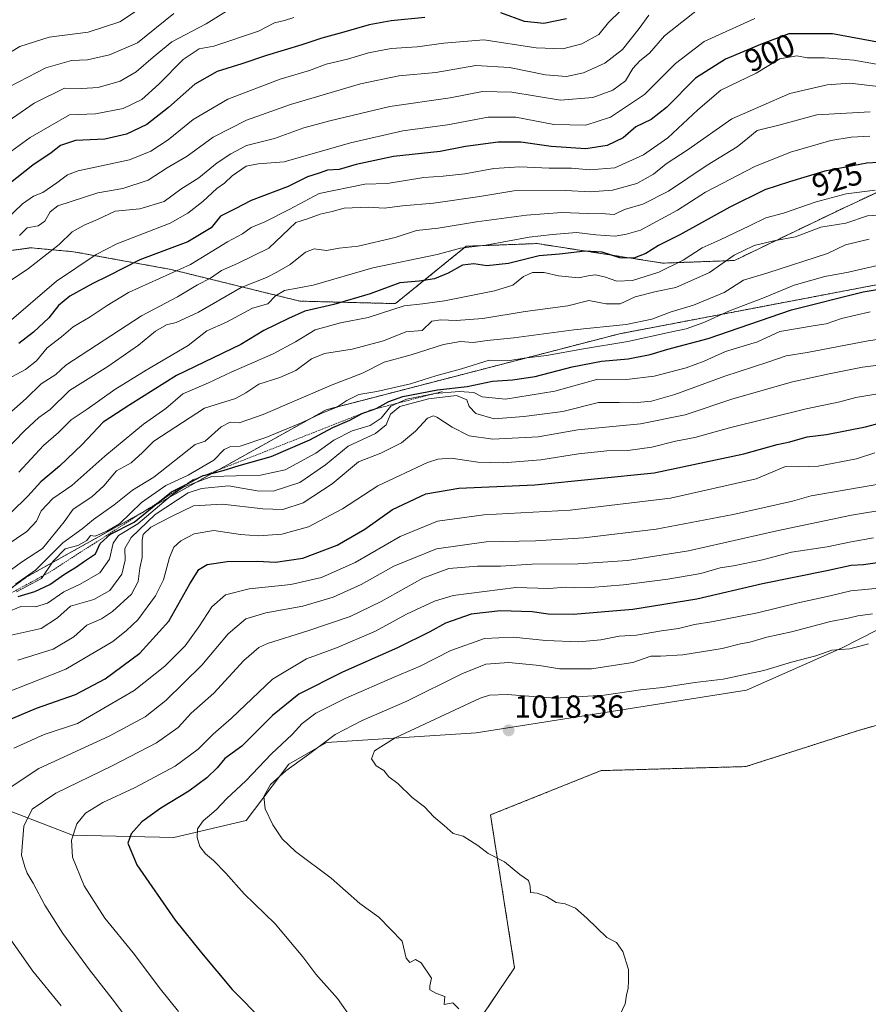
# Model space of a CAD drawing. Units: metres. Extents: x 634557 to 638010, y 4738999 to 4741380.
# Drawn here: x 637488 to 637754, y 4740339 to 4740648 of the extents above; entities that cross this region are included whole.
import ezdxf
from ezdxf.enums import TextEntityAlignment as Align

# ---------------------------------------------------------------- set-up
doc = ezdxf.new("R2010")
doc.units = ezdxf.units.M
doc.header["$MEASUREMENT"] = 0
doc.linetypes.add('TRAZOS', pattern=[0.75, 0.5, -0.25])
for name, color, linetype, lineweight in [('Arbolado forestal', 92, 'TRAZOS', 0), ('Arbolado forestal CxS', 92, 'Continuous', 0), ('Carátula', 7, 'Continuous', 5), ('Curva de nivel maestra', 36, 'Continuous', 30), ('Curva de nivel normal', 36, 'Continuous', 0), ('Escarpado lineal', 39, 'TRAZOS', 0), ('Matorral', 135, 'Continuous', 0), ('Matorral CxS', 135, 'Continuous', 0), ('Pastizal CxS', 92, 'Continuous', 0), ('Punto de cota en terreno', 7, 'Continuous', 0), ('Rótulo de curva de nivel directora', 19, 'Continuous', 0), ('Rótulo de punto de cota en terreno', 19, 'Continuous', 0)]:
    doc.layers.add(name, color=color, linetype=linetype, lineweight=lineweight)
doc.styles.add('Arial', font='txt', dxfattribs={"height": 0.2})

# ---------------------------------------------------------------- blocks, each defined once
blk = doc.blocks.new('*U154')
at = {"layer": 'Arbolado forestal CxS', "color": 92, "linetype": 'Continuous', "lineweight": 0}
for points in [[(637974.43, 4740861.7, 908.8), (637977.16, 4740725.36, 982.99), (637968.71, 4740722.03, 976.13), (637955.92, 4740705.27, 980.59), (637939.78, 4740677.98, 967.71), (637937.37, 4740661.49, 982.15), (637926.57, 4740656.08, 974.75), (637903.48, 4740646.92, 965.77), (637895.17, 4740636.44, 968.22), (637857.94, 4740605.67, 952.33), (637784.27, 4740569.87, 948.39), (637676.36, 4740549.31, 942.04), (637584.45, 4740525.53, 944.24), (637490.43, 4740473.09, 939.21), (637424.85, 4740424.89, 949.88), (637383.59, 4740374.09, 932.45), (637374.18, 4740350.57, 931.62), (637384.53, 4740304.45, 955.57), (637387.35, 4740263.04, 979.27), (637368.53, 4740242.34, 983.6), (637308.85, 4740228.68, 973.02), (637241.55, 4740226.79, 955.27)], [(637481.01, 4740664.87, 839.92), (637484.25, 4740620.54, 862.74), (637462.59, 4740623.25, 854.19), (637440.78, 4740611.64, 849.65), (637435.59, 4740597.46, 855.28), (637440.72, 4740579.23, 866.27), (637446.15, 4740569.91, 873.17), (637491.81, 4740576.25, 887.29), (637505.23, 4740575, 892.78), (637535.78, 4740569.45, 903.91), (637576.19, 4740559.53, 922.47), (637606.09, 4740558.75, 929.02), (637628.3, 4740576.73, 919.85), (637650.52, 4740577.56, 921.67), (637689.96, 4740571.44, 928.53), (637712.36, 4740572.26, 935.77), (637746.71, 4740588.79, 932.23), (637851.05, 4740637.17, 933.81)]]:
    blk.add_polyline3d(points, dxfattribs=at)
blk = doc.blocks.new('*U167')
at = {"layer": 'Curva de nivel normal', "color": 36, "linetype": 'Continuous', "lineweight": 0}
blk.add_polyline3d([(637784.45, 4740498.34, 990), (637749.04, 4740492.5, 990), (637725.62, 4740487.64, 990), (637697.97, 4740481.35, 990), (637678.86, 4740478.32, 990), (637663.39, 4740477.22, 990), (637648.95, 4740477.16, 990), (637639.03, 4740476.54, 990), (637631.79, 4740476.57, 990), (637622.89, 4740475.8, 990), (637614.7, 4740472.81, 990), (637601.64, 4740465.48, 990), (637591.88, 4740460.79, 990), (637578.62, 4740456.26, 990), (637566, 4740452.36, 990), (637563.28, 4740451.02, 990), (637558.62, 4740446.94, 990), (637549.19, 4740436.8, 990), (637542.07, 4740430.53, 990), (637537.99, 4740426.02, 990), (637531.22, 4740421.25, 990), (637517.37, 4740413.99, 990), (637499.64, 4740405.43, 990), (637492.3, 4740400.43, 990), (637489.7, 4740395.08, 990), (637488.9, 4740386.05, 990), (637489.92, 4740382.4, 990), (637490.7, 4740380.34, 990), (637492.62, 4740377.28, 990), (637496.25, 4740370.4, 990), (637501.85, 4740361.5, 990), (637510.23, 4740350.06, 990), (637517.37, 4740340.98, 990), (637533.88, 4740319.24, 990)], dxfattribs=at)
blk = doc.blocks.new('*U172')
at = {"layer": 'Curva de nivel normal', "color": 36, "linetype": 'Continuous', "lineweight": 0}
for points in [[(637776.42, 4740505.41, 985), (637736.44, 4740498.6, 985), (637730.59, 4740496.92, 985), (637711.94, 4740492.67, 985), (637687.88, 4740488.15, 985), (637665.17, 4740485.38, 985), (637649.97, 4740484.44, 985), (637634.53, 4740484.13, 985), (637618.94, 4740481.98, 985), (637605.61, 4740476.48, 985), (637595.41, 4740470.8, 985), (637586.57, 4740466.83, 985), (637577.12, 4740464.05, 985), (637565.49, 4740461.93, 985), (637559.2, 4740459.99, 985), (637553.74, 4740455.36, 985), (637545.47, 4740445.51, 985), (637534.19, 4740434.44, 985), (637527.69, 4740429.36, 985), (637516.36, 4740423.32, 985), (637494.38, 4740413.13, 985), (637481.87, 4740404.94, 985)], [(637478.34, 4740369.64, 985), (637492.51, 4740349.73, 985), (637501.33, 4740338.81, 985)]]:
    blk.add_polyline3d(points, dxfattribs=at)
blk = doc.blocks.new('*U176')
at = {"layer": 'Curva de nivel normal', "color": 36, "linetype": 'Continuous', "lineweight": 0}
blk.add_polyline3d([(637759.8, 4740530.97, 970), (637750.36, 4740529.36, 970), (637745.44, 4740528, 970), (637734.81, 4740525.78, 970), (637710.83, 4740519.81, 970), (637699.97, 4740516.78, 970), (637693.84, 4740515.71, 970), (637686.47, 4740513.79, 970), (637678.92, 4740512.76, 970), (637672.36, 4740512.61, 970), (637663.48, 4740511.71, 970), (637651.65, 4740509.88, 970), (637639.93, 4740508.9, 970), (637631.91, 4740509.15, 970), (637623.6, 4740510.37, 970), (637619.37, 4740510.08, 970), (637616.16, 4740508.96, 970), (637600.55, 4740501.67, 970), (637589.57, 4740494.51, 970), (637578.89, 4740488.83, 970), (637570.47, 4740486.54, 970), (637563.2, 4740486, 970), (637557.52, 4740486.48, 970), (637549.22, 4740487.74, 970), (637543.07, 4740486.64, 970), (637538.91, 4740484.5, 970), (637536.69, 4740482.5, 970), (637535.31, 4740479.23, 970), (637533.38, 4740472.22, 970), (637530.94, 4740467.21, 970), (637525.35, 4740459.76, 970), (637521.84, 4740456.43, 970), (637517.59, 4740452.98, 970), (637502.81, 4740444.29, 970), (637483.53, 4740436.64, 970)], dxfattribs=at)
blk = doc.blocks.new('*U178')
at = {"layer": 'Curva de nivel normal', "color": 36, "linetype": 'Continuous', "lineweight": 0}
blk.add_polyline3d([(637755.99, 4740485.4, 995), (637748.9, 4740484.17, 995), (637741.43, 4740482.63, 995), (637730.23, 4740480.91, 995), (637721.15, 4740478.52, 995), (637712.08, 4740476.66, 995), (637707.86, 4740476, 995), (637701.86, 4740474.26, 995), (637691.54, 4740472.5, 995), (637677.56, 4740470.72, 995), (637667.4, 4740469.9, 995), (637662.29, 4740469.76, 995), (637659.57, 4740469.93, 995), (637654.16, 4740469.55, 995), (637643.86, 4740469.83, 995), (637624.2, 4740467.31, 995), (637618.4, 4740465.54, 995), (637609.62, 4740461.48, 995), (637599.88, 4740456.2, 995), (637587.62, 4740450.96, 995), (637578.2, 4740447.46, 995), (637567.56, 4740441.11, 995), (637554.78, 4740428.88, 995), (637549, 4740423.89, 995), (637544.33, 4740419.26, 995), (637537.11, 4740413.89, 995), (637524.34, 4740407.1, 995), (637514.42, 4740402.54, 995), (637508.99, 4740399.2, 995), (637506.26, 4740395.87, 995), (637504.59, 4740390.76, 995), (637504.96, 4740385.43, 995), (637508.53, 4740376.43, 995), (637515, 4740366.34, 995), (637523.9, 4740355.47, 995), (637532.46, 4740344.03, 995), (637538.11, 4740337.01, 995)], dxfattribs=at)
blk = doc.blocks.new('*U190')
at = {"layer": 'Curva de nivel normal', "color": 36, "linetype": 'Continuous', "lineweight": 0}
blk.add_polyline3d([(637555.34, 4740651.67, 865), (637546.77, 4740646.43, 865), (637536, 4740640.75, 865), (637530.19, 4740635.95, 865), (637524.85, 4740631.34, 865), (637519.8, 4740628.45, 865), (637512.91, 4740626.49, 865), (637507.82, 4740626.14, 865), (637502.44, 4740626.27, 865), (637492.85, 4740621.5, 865), (637472.45, 4740607.44, 865)], dxfattribs=at)
blk = doc.blocks.new('*U199')
at = {"layer": 'Curva de nivel normal', "color": 36, "linetype": 'Continuous', "lineweight": 0}
blk.add_polyline3d([(637536.69, 4740649.59, 860), (637525.29, 4740640.44, 860), (637516.55, 4740636.72, 860), (637509.62, 4740635.12, 860), (637504.61, 4740634.86, 860), (637496.6, 4740632.57, 860), (637485.27, 4740626.79, 860)], dxfattribs=at)
blk = doc.blocks.new('*U206')
at = {"layer": 'Curva de nivel normal', "color": 36, "linetype": 'Continuous', "lineweight": 0}
blk.add_polyline3d([(637526.24, 4740651.26, 855), (637519.7, 4740646.99, 855), (637509.87, 4740643.8, 855), (637497.6, 4740642.19, 855), (637488.44, 4740639.23, 855), (637480.62, 4740634.63, 855)], dxfattribs=at)
blk = doc.blocks.new('*U210')
at = {"layer": 'Curva de nivel normal', "color": 36, "linetype": 'Continuous', "lineweight": 0}
blk.add_polyline3d([(637486.49, 4740419.51, 980), (637496.08, 4740423.79, 980), (637506.52, 4740427.29, 980), (637524.19, 4740437.62, 980), (637533.85, 4740445.24, 980), (637540.19, 4740451.62, 980), (637544.53, 4740457.53, 980), (637548.53, 4740463.83, 980), (637552.86, 4740467.51, 980), (637560.24, 4740469.42, 980), (637573.37, 4740470.82, 980), (637582.91, 4740472.96, 980), (637593.53, 4740477.64, 980), (637607.62, 4740485.82, 980), (637619.28, 4740490.58, 980), (637633.8, 4740492.57, 980), (637660.91, 4740494.09, 980), (637692.35, 4740497.85, 980), (637719.15, 4740503.92, 980), (637728.36, 4740507.7, 980), (637732.54, 4740507.62, 980), (637738.57, 4740507.8, 980), (637750.65, 4740510.13, 980), (637756.36, 4740512.03, 980)], dxfattribs=at)
blk = doc.blocks.new('*U221')
at = {"layer": 'Curva de nivel maestra', "color": 36, "linetype": 'Continuous', "lineweight": 30}
blk.add_polyline3d([(637484.19, 4740428.13, 975), (637493.6, 4740432.09, 975), (637505.81, 4740436.34, 975), (637515.12, 4740441.22, 975), (637525.96, 4740449.24, 975), (637535.09, 4740459.32, 975), (637541.66, 4740471.04, 975), (637544.53, 4740475.49, 975), (637547.16, 4740477.04, 975), (637553.37, 4740478.04, 975), (637562.89, 4740478.12, 975), (637568.56, 4740477.8, 975), (637577.05, 4740479.05, 975), (637587.86, 4740483.07, 975), (637596.54, 4740488.11, 975), (637605.22, 4740494.23, 975), (637615.66, 4740499.18, 975), (637626.03, 4740500.99, 975), (637649.79, 4740501.98, 975), (637687.16, 4740505.8, 975), (637715.35, 4740511.68, 975), (637725.72, 4740514.65, 975), (637729.77, 4740515.44, 975), (637735.12, 4740517.01, 975), (637741.22, 4740517.74, 975), (637753.48, 4740520.2, 975), (637762.86, 4740522.71, 975)], dxfattribs=at)
blk = doc.blocks.new('*U223')
at = {"layer": 'Curva de nivel maestra', "color": 36, "linetype": 'Continuous', "lineweight": 30}
blk.add_polyline3d([(637757.22, 4740477.61, 1000), (637752.84, 4740476.99, 1000), (637748.97, 4740476.78, 1000), (637741.32, 4740475.09, 1000), (637721.2, 4740470.99, 1000), (637700.58, 4740466.23, 1000), (637680.5, 4740462.98, 1000), (637661.85, 4740461.42, 1000), (637653.96, 4740461.53, 1000), (637648.98, 4740462.26, 1000), (637639.09, 4740462.53, 1000), (637629.87, 4740461.45, 1000), (637621.81, 4740458.67, 1000), (637616.89, 4740455.94, 1000), (637606.78, 4740450.94, 1000), (637589.53, 4740443.34, 1000), (637575.86, 4740436.4, 1000), (637567.57, 4740429.79, 1000), (637557.97, 4740420.2, 1000), (637552.65, 4740416.25, 1000), (637550.27, 4740413.39, 1000), (637547.04, 4740410.25, 1000), (637541.39, 4740406.1, 1000), (637532.6, 4740400.76, 1000), (637526.6, 4740396.43, 1000), (637523.26, 4740392.68, 1000), (637522.21, 4740389.73, 1000), (637525.11, 4740383.02, 1000), (637537.06, 4740365.64, 1000), (637545.3, 4740355.39, 1000), (637554.9, 4740343.9, 1000), (637564.82, 4740334.04, 1000)], dxfattribs=at)
blk = doc.blocks.new('5PATER')
at = {"layer": 'Carátula', "linetype": 'Continuous', "lineweight": 5}
h = blk.add_hatch(color=250, dxfattribs=at)
edge = h.paths.add_edge_path()
edge.add_ellipse((0, 0.01), major_axis=(-1.33, -1.34), ratio=0.999422, start_angle=0, end_angle=360)

msp = doc.modelspace()

# ---------------------------------------------------------------- linework, layer by layer
at = {"layer": 'Arbolado forestal', "color": 92, "linetype": 'TRAZOS', "lineweight": 0}
for points in [[(637481.01, 4740664.87, 839.92), (637484.25, 4740620.54, 862.74), (637462.59, 4740623.25, 854.19), (637440.78, 4740611.64, 849.65), (637435.59, 4740597.47, 855.28), (637440.72, 4740579.23, 866.27), (637446.15, 4740569.91, 873.17), (637491.8, 4740576.25, 887.29), (637505.23, 4740575, 892.78), (637535.78, 4740569.45, 903.91), (637576.19, 4740559.53, 922.47), (637606.09, 4740558.75, 929.02), (637628.3, 4740576.73, 919.85), (637650.52, 4740577.56, 921.67), (637689.96, 4740571.44, 928.53), (637712.36, 4740572.26, 935.77), (637746.7, 4740588.79, 932.23), (637851.05, 4740637.17, 933.81)], [(637481.01, 4740664.87, 839.92), (637484.25, 4740620.54, 862.74), (637462.59, 4740623.25, 854.19), (637440.78, 4740611.64, 849.65), (637435.59, 4740597.47, 855.28), (637440.72, 4740579.23, 866.27), (637446.15, 4740569.91, 873.17), (637491.8, 4740576.25, 887.29), (637505.23, 4740575, 892.78), (637535.78, 4740569.45, 903.91), (637576.19, 4740559.53, 922.47), (637606.09, 4740558.75, 929.02), (637628.3, 4740576.73, 919.85), (637650.52, 4740577.56, 921.67), (637689.96, 4740571.44, 928.53), (637712.36, 4740572.26, 935.77), (637746.7, 4740588.79, 932.23), (637851.05, 4740637.17, 933.81)], [(637895.17, 4740636.44, 968.22), (637857.94, 4740605.67, 952.33), (637784.27, 4740569.87, 948.39), (637676.36, 4740549.31, 942.04), (637584.45, 4740525.53, 944.24), (637490.43, 4740473.09, 939.21), (637424.85, 4740424.89, 949.88), (637383.59, 4740374.1, 932.45), (637374.18, 4740350.57, 931.62), (637384.53, 4740304.45, 955.57), (637387.35, 4740263.04, 979.27), (637368.53, 4740242.34, 983.6), (637308.85, 4740228.68, 973.02)], [(637685.11, 4740296.25, 1018.87), (637683.68, 4740297.19, 1018.66), (637650.31, 4740318.84, 1013.07), (637621.14, 4740317.9, 1009.46), (637643.47, 4740350.71, 1012.66), (637635.9, 4740398.63, 1015.87), (637670.58, 4740412.5, 1018.12), (637715.97, 4740413.76, 1018.1), (637751.27, 4740425.1, 1016.74), (637864.1, 4740457.23, 1005.01), (637884.93, 4740471.75, 1002.79), (637898.17, 4740484.36, 1001.38), (637937.58, 4740517.64, 996.28), (637938.66, 4740532.78, 994.74), (637940.41, 4740568.84, 993), (637953.37, 4740572.37, 992.71), (637980.5, 4740558.21, 992.74)]]:
    msp.add_polyline3d(points, dxfattribs=at)
at = {"layer": 'Arbolado forestal CxS', "color": 92, "linetype": 'Continuous', "lineweight": 0}
for points in [[(637851.05, 4740637.17, 933.81), (637746.71, 4740588.79, 932.23), (637712.36, 4740572.26, 935.77), (637689.96, 4740571.44, 928.53), (637650.52, 4740577.56, 921.67), (637628.3, 4740576.73, 919.85), (637606.09, 4740558.75, 929.02), (637576.19, 4740559.53, 922.47), (637535.78, 4740569.45, 903.91), (637505.23, 4740575, 892.78), (637491.81, 4740576.25, 887.29), (637446.15, 4740569.91, 873.17), (637440.72, 4740579.23, 866.27), (637435.59, 4740597.46, 855.28), (637440.78, 4740611.64, 849.65), (637462.59, 4740623.25, 854.19), (637484.25, 4740620.54, 862.74), (637481.01, 4740664.87, 839.92)], [(637621.14, 4740317.9, 1009.46), (637643.47, 4740350.71, 1012.66), (637635.9, 4740398.63, 1015.87), (637670.58, 4740412.5, 1018.12), (637715.97, 4740413.75, 1018.1), (637751.27, 4740425.1, 1016.74), (637864.1, 4740457.23, 1005.01), (637884.93, 4740471.75, 1002.79), (637898.17, 4740484.36, 1001.38), (637937.58, 4740517.64, 996.28), (637938.66, 4740532.78, 994.74), (637940.41, 4740568.84, 993), (637953.37, 4740572.37, 992.71), (637980.5, 4740558.21, 992.74), (637980.5, 4740558.21, 992.74), (637985.06, 4740330.37, 1000.96)]]:
    msp.add_polyline3d(points, dxfattribs=at)
at = {"layer": 'Curva de nivel maestra', "color": 36, "linetype": 'Continuous', "lineweight": 30}
for points in [[(637615.35, 4740648.32, 875), (637604.8, 4740647.28, 875), (637597.86, 4740646.07, 875), (637589.92, 4740643.74, 875), (637583.04, 4740641.94, 875), (637576.82, 4740639.76, 875), (637565.69, 4740636.44, 875), (637558.03, 4740633.85, 875), (637550.25, 4740631.5, 875), (637543.28, 4740627.49, 875), (637535.02, 4740620.14, 875), (637528.16, 4740614.81, 875), (637521.85, 4740611.82, 875), (637515.08, 4740610.28, 875), (637505.84, 4740609.82, 875), (637501.1, 4740608.29, 875), (637498.25, 4740605.93, 875), (637492.52, 4740602.08, 875), (637479.85, 4740592.15, 875)], [(637659.7, 4740647.93, 875), (637652.59, 4740646.5, 875), (637646.55, 4740647.08, 875), (637639.12, 4740649.82, 875)], [(637758.35, 4740640.48, 900), (637743.08, 4740643.2, 900), (637729.38, 4740643.2, 900), (637721.08, 4740640.16, 900), (637709.56, 4740635.28, 900), (637700.2, 4740629.36, 900), (637691.07, 4740620.14, 900), (637686.27, 4740616.44, 900), (637681.45, 4740614.11, 900), (637677.45, 4740610.7, 900), (637672.48, 4740608.23, 900), (637665.82, 4740607.22, 900), (637654.94, 4740607.94, 900), (637645.39, 4740609.31, 900), (637638.31, 4740609.33, 900), (637628.05, 4740607.94, 900), (637620.17, 4740606.43, 900), (637605.52, 4740604.79, 900), (637593.86, 4740602.3, 900), (637588.53, 4740600.79, 900), (637584.86, 4740600.6, 900), (637582.2, 4740599.56, 900), (637578.53, 4740598.49, 900), (637572.53, 4740595.48, 900), (637560.86, 4740591, 900), (637555.86, 4740588.4, 900), (637551.28, 4740586.13, 900), (637548.32, 4740582.45, 900), (637541.05, 4740578.12, 900), (637526, 4740572.47, 900), (637516, 4740567.35, 900), (637511.27, 4740565.06, 900), (637504.03, 4740561.04, 900), (637500.48, 4740558.2, 900), (637497.52, 4740554.32, 900), (637492.67, 4740549.85, 900), (637488.12, 4740546.27, 900)], [(637761.2, 4740603.18, 925), (637753.82, 4740602.79, 925), (637740.74, 4740600.24, 925), (637729.57, 4740596.86, 925), (637721.9, 4740594.39, 925), (637710.87, 4740588.94, 925), (637695.2, 4740580.25, 925), (637688.53, 4740576.92, 925), (637684.6, 4740574.47, 925), (637680.83, 4740573.03, 925), (637676.42, 4740573.13, 925), (637670.9, 4740574.86, 925), (637665.53, 4740575.2, 925), (637657.53, 4740574.27, 925), (637651.2, 4740573.75, 925), (637641.51, 4740571.33, 925), (637634.8, 4740570.59, 925), (637630.66, 4740571.2, 925), (637627.12, 4740570.78, 925), (637622.68, 4740568.27, 925), (637618.37, 4740566.49, 925), (637613.52, 4740565.75, 925), (637607.51, 4740565.3, 925), (637598.15, 4740561.87, 925), (637586.86, 4740558.49, 925), (637577.72, 4740556.4, 925), (637572.59, 4740554.11, 925), (637564.89, 4740550.38, 925), (637557.62, 4740546, 925), (637537.49, 4740536.25, 925), (637522.86, 4740527.04, 925), (637514.5, 4740521.58, 925), (637507.98, 4740514.6, 925), (637500.8, 4740507.87, 925), (637494.95, 4740502.97, 925), (637490.91, 4740498.42, 925), (637485.73, 4740493.33, 925)], [(637487.92, 4740467.01, 950), (637493.1, 4740468.58, 950), (637497.8, 4740470.75, 950), (637502.39, 4740473.99, 950), (637506.19, 4740476.27, 950), (637508.7, 4740478.12, 950), (637512.12, 4740480.43, 950), (637513.53, 4740483.59, 950), (637516.84, 4740486.53, 950), (637524.21, 4740490.32, 950), (637532.16, 4740496.78, 950), (637535.94, 4740499.86, 950), (637540.69, 4740502.26, 950), (637545.03, 4740504.46, 950), (637545.86, 4740504.88, 950), (637546.53, 4740505.05, 950), (637552.1, 4740506.46, 950), (637557.15, 4740508.01, 950), (637567.12, 4740510.9, 950), (637579.28, 4740516.12, 950), (637586.52, 4740519.94, 950), (637591.84, 4740522.29, 950), (637595.48, 4740524.28, 950), (637595.5, 4740524.29, 950), (637595.57, 4740524.31, 950), (637599.29, 4740525.63, 950), (637600.24, 4740525.97, 950), (637604.02, 4740528.14, 950), (637608.44, 4740529.65, 950), (637619.34, 4740531.72, 950), (637628.62, 4740532.8, 950), (637636.57, 4740534.46, 950), (637642.8, 4740534.88, 950), (637649.91, 4740535.98, 950), (637661.53, 4740538.98, 950), (637670.66, 4740540.68, 950), (637679.05, 4740541.42, 950), (637685.99, 4740542.81, 950), (637691.53, 4740544.48, 950), (637704.12, 4740547.86, 950), (637730.24, 4740556.82, 950), (637752.7, 4740562.48, 950), (637773.16, 4740565.92, 950)]]:
    msp.add_polyline3d(points, dxfattribs=at)
at = {"layer": 'Curva de nivel normal', "color": 36, "linetype": 'Continuous', "lineweight": 0}
for points in [[(637676.62, 4740650.5, 880), (637672.86, 4740646.78, 880), (637669.86, 4740643.07, 880), (637664.53, 4740640.11, 880), (637658.53, 4740638.53, 880), (637650.2, 4740638.87, 880), (637633.86, 4740641.39, 880), (637621.3, 4740640.29, 880), (637612.95, 4740639.2, 880), (637604.81, 4740638.67, 880), (637597.68, 4740637.33, 880), (637591.06, 4740635.31, 880), (637584.46, 4740633.7, 880), (637579.22, 4740631.8, 880), (637570, 4740629.04, 880), (637553.61, 4740622.76, 880), (637542.73, 4740616.47, 880), (637534.94, 4740610.03, 880), (637529.48, 4740606.5, 880), (637522.8, 4740603.81, 880), (637506.67, 4740600.36, 880), (637503.33, 4740599.09, 880), (637499.96, 4740596.56, 880), (637495.61, 4740593.59, 880), (637492.64, 4740592.45, 880), (637489.27, 4740589.99, 880), (637481.08, 4740582.24, 880)], [(637702.79, 4740652.31, 890), (637690.46, 4740642.65, 890), (637685.69, 4740637.18, 890), (637682.7, 4740634.8, 890), (637680.53, 4740632.38, 890), (637678.2, 4740628.58, 890), (637674.2, 4740625.6, 890), (637668.03, 4740623.27, 890), (637657.88, 4740622.46, 890), (637642.56, 4740625.02, 890), (637633.44, 4740625.23, 890), (637623.22, 4740623.25, 890), (637604.32, 4740620.45, 890), (637585.53, 4740615.97, 890), (637577.46, 4740613.86, 890), (637568.23, 4740610.5, 890), (637559.46, 4740608.26, 890), (637554.53, 4740605.64, 890), (637550.2, 4740602.87, 890), (637544.53, 4740598.1, 890), (637538.81, 4740594.61, 890), (637533.59, 4740590.78, 890), (637526.05, 4740588.46, 890), (637518.33, 4740587.73, 890), (637512.74, 4740585.08, 890), (637508.52, 4740583.31, 890), (637504.85, 4740581.19, 890), (637500.73, 4740577.25, 890), (637491.09, 4740569.74, 890), (637485.08, 4740565.64, 890)], [(637574.32, 4740648.37, 870), (637571.36, 4740647.44, 870), (637568.25, 4740646.68, 870), (637563.24, 4740644.08, 870), (637549.22, 4740639.34, 870), (637544.6, 4740638.5, 870), (637539.56, 4740635.18, 870), (637531.99, 4740627.44, 870), (637526.61, 4740622.7, 870), (637520.8, 4740619.88, 870), (637512.13, 4740618.17, 870), (637503.95, 4740617.87, 870), (637491.6, 4740610.81, 870), (637481.2, 4740603.3, 870)], [(637718.74, 4740648.1, 895), (637702.86, 4740640.85, 895), (637693.86, 4740633.93, 895), (637684.2, 4740624.26, 895), (637673.53, 4740617.16, 895), (637665.84, 4740614.6, 895), (637655.75, 4740614.85, 895), (637643.84, 4740617.16, 895), (637635.18, 4740617.15, 895), (637622.48, 4740614.73, 895), (637608.43, 4740612.89, 895), (637592.04, 4740609.08, 895), (637571.23, 4740603.14, 895), (637563.12, 4740602.51, 895), (637559.33, 4740601.83, 895), (637555, 4740598.74, 895), (637552.52, 4740596.47, 895), (637550.1, 4740594.79, 895), (637545.8, 4740590.69, 895), (637541.09, 4740587.1, 895), (637535.54, 4740583.99, 895), (637518.79, 4740577.48, 895), (637512.33, 4740574.13, 895), (637499.88, 4740565.74, 895), (637484.35, 4740552.47, 895)], [(637685.53, 4740649.11, 885), (637682.5, 4740644.87, 885), (637677.33, 4740638.34, 885), (637671.73, 4740634.07, 885), (637665.09, 4740631, 885), (637659.71, 4740629.87, 885), (637653.16, 4740630.38, 885), (637641.84, 4740632.66, 885), (637631.34, 4740633.3, 885), (637618.79, 4740631.17, 885), (637607.2, 4740630.07, 885), (637595.18, 4740627.64, 885), (637573.28, 4740621.16, 885), (637559.46, 4740616.22, 885), (637549.02, 4740610.84, 885), (637540.86, 4740604.94, 885), (637534.63, 4740601.32, 885), (637528.65, 4740597.44, 885), (637520.7, 4740594.85, 885), (637512.87, 4740593.48, 885), (637500.28, 4740589.33, 885), (637497.94, 4740587.52, 885), (637496.22, 4740584.56, 885), (637494.13, 4740583.15, 885), (637490.69, 4740582.5, 885), (637488.31, 4740580.11, 885)], [(637764.02, 4740632.52, 905), (637749.79, 4740635.02, 905), (637740.54, 4740635.77, 905), (637735.12, 4740635.69, 905), (637731.87, 4740636.41, 905), (637726.54, 4740635.37, 905), (637719.2, 4740630.9, 905), (637708.12, 4740625.56, 905), (637700.86, 4740619.47, 905), (637691.45, 4740610.72, 905), (637683.86, 4740605.37, 905), (637674.86, 4740601.3, 905), (637667.03, 4740600.65, 905), (637661.27, 4740601.19, 905), (637654.34, 4740601.15, 905), (637645.1, 4740601.62, 905), (637636.96, 4740601.11, 905), (637627.82, 4740599.4, 905), (637621.09, 4740598.66, 905), (637615.01, 4740598.26, 905), (637603.48, 4740596.39, 905), (637596.56, 4740596.14, 905), (637582.21, 4740593.27, 905), (637572.86, 4740588.2, 905), (637565.2, 4740584.36, 905), (637560.86, 4740582.64, 905), (637558.2, 4740580.63, 905), (637553.53, 4740578.15, 905), (637541.86, 4740571.05, 905), (637522.51, 4740562.28, 905), (637515.79, 4740558.19, 905), (637510.47, 4740554.62, 905), (637505.08, 4740551.48, 905), (637501.47, 4740548.39, 905), (637496.92, 4740544.86, 905), (637493.64, 4740540.88, 905), (637490.21, 4740538.11, 905), (637483.13, 4740534.33, 905)], [(637774.28, 4740624.75, 910), (637748.54, 4740627.75, 910), (637741.4, 4740627.24, 910), (637729.71, 4740624.61, 910), (637711.54, 4740616.66, 910), (637697.86, 4740607, 910), (637691, 4740602.53, 910), (637687.04, 4740599.31, 910), (637681.82, 4740596.4, 910), (637674.16, 4740594.26, 910), (637667.11, 4740593.74, 910), (637659.53, 4740594.16, 910), (637643.19, 4740594.06, 910), (637632.52, 4740592.33, 910), (637618.06, 4740590.25, 910), (637608.28, 4740589.43, 910), (637602.58, 4740588.62, 910), (637597.55, 4740588.98, 910), (637590.08, 4740588.62, 910), (637586.25, 4740587.56, 910), (637582.53, 4740586.77, 910), (637578.53, 4740585.3, 910), (637574.86, 4740584.16, 910), (637566.44, 4740576.11, 910), (637556.64, 4740571.29, 910), (637551.6, 4740569.16, 910), (637548.12, 4740566.72, 910), (637544.13, 4740564.6, 910), (637537.86, 4740560.89, 910), (637526.52, 4740554.94, 910), (637502.81, 4740539.44, 910), (637499.68, 4740536.51, 910), (637495.11, 4740533.59, 910), (637490.38, 4740529.08, 910), (637480.29, 4740520.17, 910)], [(637754.87, 4740618.79, 915), (637738.17, 4740617.86, 915), (637726.73, 4740614.77, 915), (637719.5, 4740612.98, 915), (637716.54, 4740610.54, 915), (637713.2, 4740607.91, 915), (637703.86, 4740602.13, 915), (637691.7, 4740593.96, 915), (637683.68, 4740589.85, 915), (637677.95, 4740588.23, 915), (637674.68, 4740586.7, 915), (637671.92, 4740586.89, 915), (637666.42, 4740586.95, 915), (637658.25, 4740587.28, 915), (637647.2, 4740586.5, 915), (637631.53, 4740584.41, 915), (637619.53, 4740582.43, 915), (637612.74, 4740581.7, 915), (637606.06, 4740579.51, 915), (637594.41, 4740576.72, 915), (637588.53, 4740576.14, 915), (637584.49, 4740575.37, 915), (637580.7, 4740575.89, 915), (637577.88, 4740574.87, 915), (637573.08, 4740570.99, 915), (637568.92, 4740568.61, 915), (637565.67, 4740566.98, 915), (637557.77, 4740563.82, 915), (637544.39, 4740556.11, 915), (637537.41, 4740552.83, 915), (637534.32, 4740552.13, 915), (637530.88, 4740550.11, 915), (637525.57, 4740545.77, 915), (637516, 4740539.07, 915), (637508.96, 4740534.68, 915), (637503.94, 4740531.58, 915), (637497.89, 4740525.64, 915), (637494.4, 4740523.08, 915), (637489.99, 4740518.98, 915), (637479.97, 4740508.75, 915)], [(637754.82, 4740611.16, 920), (637748.95, 4740610.91, 920), (637742.55, 4740609.8, 920), (637729.94, 4740606.17, 920), (637718.8, 4740601.65, 920), (637703.26, 4740593.7, 920), (637694.53, 4740588.04, 920), (637682.91, 4740581.81, 920), (637678.57, 4740580.46, 920), (637674.97, 4740579.85, 920), (637668.88, 4740580.33, 920), (637662.88, 4740581.04, 920), (637655.32, 4740580.35, 920), (637648, 4740579.54, 920), (637634.47, 4740577.11, 920), (637626.49, 4740576.07, 920), (637619.19, 4740574.19, 920), (637598.99, 4740569.94, 920), (637580.36, 4740564.53, 920), (637571.32, 4740562.87, 920), (637568.53, 4740561.2, 920), (637566.13, 4740558.7, 920), (637561.28, 4740557.32, 920), (637553.13, 4740552.93, 920), (637547.02, 4740550.22, 920), (637541.16, 4740545.62, 920), (637528.01, 4740537.96, 920), (637518.19, 4740531.85, 920), (637509.52, 4740525.66, 920), (637504.52, 4740522.32, 920), (637500.52, 4740518.34, 920), (637495.85, 4740514.3, 920), (637488.11, 4740505.96, 920)], [(637756.42, 4740594.33, 930), (637747.43, 4740593.1, 930), (637738.01, 4740590.63, 930), (637727.79, 4740587.06, 930), (637722.21, 4740585.64, 930), (637717.12, 4740583.09, 930), (637707.86, 4740578.68, 930), (637702.2, 4740576.24, 930), (637696.28, 4740572.33, 930), (637688.7, 4740568.56, 930), (637680.46, 4740565.96, 930), (637675.55, 4740565.8, 930), (637671.66, 4740567.14, 930), (637668.68, 4740567.76, 930), (637666.53, 4740567.47, 930), (637663.53, 4740566.8, 930), (637657.25, 4740567.49, 930), (637652.78, 4740568.52, 930), (637649.05, 4740568.51, 930), (637646.23, 4740567.26, 930), (637642.86, 4740564.55, 930), (637637.2, 4740562.73, 930), (637621.54, 4740559.58, 930), (637614.55, 4740558.64, 930), (637608.87, 4740558.03, 930), (637597.62, 4740554.38, 930), (637588.88, 4740552.73, 930), (637580.97, 4740550.52, 930), (637574.85, 4740546.76, 930), (637567.8, 4740543.05, 930), (637554.65, 4740537.3, 930), (637547.5, 4740533.98, 930), (637539.52, 4740530.49, 930), (637534.17, 4740525.86, 930), (637527.13, 4740521, 930), (637515.05, 4740511.02, 930), (637504.69, 4740501.77, 930), (637498.73, 4740497.73, 930), (637495.06, 4740493.81, 930), (637493.65, 4740490.62, 930), (637490.62, 4740487.4, 930), (637480.46, 4740480.64, 930)], [(637759.81, 4740586.7, 935), (637754.02, 4740586.29, 935), (637747.29, 4740583.95, 935), (637739.43, 4740582.66, 935), (637731.47, 4740579.7, 935), (637724.74, 4740578.44, 935), (637718.53, 4740576.97, 935), (637712.24, 4740573.9, 935), (637704.52, 4740568.51, 935), (637694.04, 4740563.79, 935), (637687.86, 4740562.58, 935), (637681.2, 4740560.83, 935), (637676.52, 4740558.69, 935), (637672.15, 4740558.69, 935), (637666.78, 4740559.69, 935), (637660.16, 4740558.08, 935), (637646.77, 4740556.24, 935), (637633.53, 4740554.1, 935), (637625.11, 4740553.42, 935), (637620.34, 4740553.71, 935), (637617.49, 4740553.22, 935), (637614.53, 4740550.32, 935), (637609.41, 4740549.87, 935), (637602.36, 4740547.08, 935), (637592.53, 4740544.44, 935), (637583.86, 4740543.14, 935), (637579.86, 4740541.5, 935), (637574.86, 4740537.79, 935), (637569.86, 4740535.59, 935), (637563.3, 4740533.51, 935), (637559.28, 4740530.79, 935), (637555.97, 4740529.09, 935), (637546.31, 4740526.02, 935), (637530.43, 4740515.64, 935), (637526.83, 4740512.15, 935), (637523.26, 4740508.88, 935), (637518.67, 4740506.35, 935), (637514.73, 4740501.74, 935), (637510.94, 4740498.23, 935), (637505.1, 4740494.43, 935), (637502.3, 4740490.38, 935), (637495.52, 4740482.06, 935), (637488.89, 4740477.76, 935), (637482.67, 4740473.18, 935)], [(637487.07, 4740470.91, 940), (637493.32, 4740475.23, 940), (637501.87, 4740483.82, 940), (637507.92, 4740488.27, 940), (637511.54, 4740491.18, 940), (637517.96, 4740495.79, 940), (637523.7, 4740500.34, 940), (637530.38, 4740504.43, 940), (637543.4, 4740514.63, 940), (637546.53, 4740515.65, 940), (637551.55, 4740520.15, 940), (637554.32, 4740521.68, 940), (637557.18, 4740521.42, 940), (637564.66, 4740524.06, 940), (637586.26, 4740533.35, 940), (637595.77, 4740537.02, 940), (637602.63, 4740540.41, 940), (637611.01, 4740542.7, 940), (637621.15, 4740545.96, 940), (637626.53, 4740546.92, 940), (637630.53, 4740546.6, 940), (637634.86, 4740547.18, 940), (637643.26, 4740548.07, 940), (637662.07, 4740550.5, 940), (637678.39, 4740552.18, 940), (637686.47, 4740553.9, 940), (637692.49, 4740556.21, 940), (637699.5, 4740558.3, 940), (637709.11, 4740562.27, 940), (637715.18, 4740566.14, 940), (637722.87, 4740568.41, 940), (637741.54, 4740574.43, 940), (637747.21, 4740577.19, 940), (637754.54, 4740578.92, 940)], [(637487.32, 4740468.46, 945), (637495.2, 4740472.62, 945), (637498.85, 4740478.09, 945), (637502.56, 4740481.94, 945), (637506.55, 4740482.95, 945), (637509.4, 4740484.52, 945), (637510.54, 4740486.09, 945), (637511.99, 4740485.95, 945), (637515.67, 4740487.52, 945), (637519.66, 4740489.78, 945), (637526.58, 4740496.52, 945), (637534.19, 4740501.77, 945), (637541.19, 4740505, 945), (637549.2, 4740509.7, 945), (637552.46, 4740513.05, 945), (637554.26, 4740513.87, 945), (637557.46, 4740514.11, 945), (637565.53, 4740516.86, 945), (637576.86, 4740521.53, 945), (637582.83, 4740524.33, 945), (637587.73, 4740526.29, 945), (637590.88, 4740528.44, 945), (637594.6, 4740530.29, 945), (637600.3, 4740531.24, 945), (637610.81, 4740533.68, 945), (637618.75, 4740536.1, 945), (637626.78, 4740538.38, 945), (637635.53, 4740541.04, 945), (637642, 4740540.91, 945), (637646.44, 4740541.64, 945), (637653.47, 4740542.55, 945), (637665.08, 4740544.62, 945), (637679, 4740546.92, 945), (637692.23, 4740549.84, 945), (637697.25, 4740550.83, 945), (637702.81, 4740552.8, 945), (637710.86, 4740556.51, 945), (637721.78, 4740560.72, 945), (637731.1, 4740564.53, 945), (637740.68, 4740567.28, 945), (637748.06, 4740568.57, 945), (637761.25, 4740571.59, 945)], [(637484.26, 4740462.07, 955), (637488.71, 4740463.9, 955), (637493.29, 4740463.84, 955), (637497.04, 4740464.91, 955), (637502.23, 4740468.46, 955), (637507.32, 4740470.86, 955), (637513.47, 4740474.43, 955), (637516.5, 4740478.76, 955), (637517.68, 4740483.7, 955), (637519.32, 4740486.13, 955), (637525.35, 4740489.79, 955), (637536.22, 4740499, 955), (637539.64, 4740501.29, 955), (637548.53, 4740504.63, 955), (637563.88, 4740505.01, 955), (637571.54, 4740506.7, 955), (637581.2, 4740511.87, 955), (637586.86, 4740515.94, 955), (637592.56, 4740518.93, 955), (637598.16, 4740520.57, 955), (637601.61, 4740522.88, 955), (637604.71, 4740526.59, 955), (637609.6, 4740528.8, 955), (637618.47, 4740530.58, 955), (637626.05, 4740531.26, 955), (637630.66, 4740530.92, 955), (637633.31, 4740529.61, 955), (637640.6, 4740528.88, 955), (637656.12, 4740531.33, 955), (637669.52, 4740535.1, 955), (637678.53, 4740534.99, 955), (637687.2, 4740536.07, 955), (637697.2, 4740538.65, 955), (637702.86, 4740540.75, 955), (637709.53, 4740543.72, 955), (637719.54, 4740546.79, 955), (637726.54, 4740550.03, 955), (637737.7, 4740551.91, 955), (637741.16, 4740552.42, 955), (637745.91, 4740554.1, 955), (637754.89, 4740556.22, 955)], [(637485.68, 4740454.97, 960), (637495.08, 4740456.98, 960), (637500.22, 4740460.38, 960), (637504.32, 4740464.01, 960), (637511.64, 4740466.08, 960), (637516.6, 4740468.87, 960), (637520.35, 4740474.06, 960), (637521.45, 4740478.43, 960), (637521.33, 4740482.1, 960), (637523.33, 4740485.5, 960), (637530.78, 4740492.7, 960), (637541.19, 4740499.52, 960), (637545.38, 4740500.83, 960), (637553.81, 4740501.72, 960), (637562.75, 4740500.17, 960), (637567.75, 4740500.04, 960), (637576.2, 4740502.78, 960), (637584.2, 4740508.22, 960), (637591.34, 4740514.14, 960), (637599.88, 4740518.12, 960), (637603.2, 4740520.78, 960), (637604.57, 4740524.14, 960), (637607.49, 4740526.58, 960), (637616.44, 4740528.97, 960), (637625.24, 4740529.96, 960), (637628.46, 4740528.63, 960), (637629.19, 4740526.49, 960), (637631.35, 4740524.37, 960), (637637.07, 4740522.68, 960), (637646.32, 4740523.44, 960), (637658.57, 4740525, 960), (637669.72, 4740527.78, 960), (637676.23, 4740527.78, 960), (637680.86, 4740527.68, 960), (637686.35, 4740528.25, 960), (637693.7, 4740530.32, 960), (637709.31, 4740535.99, 960), (637722.78, 4740540.43, 960), (637728.59, 4740542.44, 960), (637735.16, 4740543.45, 960), (637754.26, 4740547.08, 960), (637784.74, 4740551.64, 960)], [(637779.28, 4740542.22, 965), (637752.45, 4740538.86, 965), (637742.09, 4740536.78, 965), (637730.6, 4740534.22, 965), (637711.87, 4740528.93, 965), (637696.97, 4740523.9, 965), (637682.94, 4740521.15, 965), (637663.3, 4740519.19, 965), (637650.86, 4740517.07, 965), (637636.65, 4740516.28, 965), (637629.22, 4740517.37, 965), (637623.86, 4740520.02, 965), (637619.08, 4740523.21, 965), (637618.01, 4740523.62, 965), (637616.15, 4740522.86, 965), (637612.36, 4740518.77, 965), (637607.99, 4740515.13, 965), (637601.59, 4740511.92, 965), (637594.53, 4740509.2, 965), (637586.24, 4740502.35, 965), (637577.2, 4740496.37, 965), (637570.86, 4740494.3, 965), (637564.54, 4740494.46, 965), (637551.9, 4740495.98, 965), (637542.86, 4740495.4, 965), (637536.19, 4740492.22, 965), (637529.42, 4740488.79, 965), (637527.05, 4740486.43, 965), (637526.71, 4740484.66, 965), (637526.77, 4740479.2, 965), (637525.98, 4740475.89, 965), (637525.48, 4740471.73, 965), (637523.36, 4740467.76, 965), (637517.49, 4740462.35, 965), (637513.96, 4740460.02, 965), (637509.45, 4740458.04, 965), (637505.31, 4740454.43, 965), (637498.88, 4740450.5, 965), (637487.82, 4740447.04, 965)], [(637772, 4740470.96, 1005), (637748.8, 4740468.79, 1005), (637742.41, 4740467.22, 1005), (637732.34, 4740465.05, 1005), (637719.54, 4740461.96, 1005), (637705.2, 4740459.06, 1005), (637699.86, 4740458.3, 1005), (637694.86, 4740457.04, 1005), (637689.55, 4740456.28, 1005), (637681.62, 4740454.96, 1005), (637676.22, 4740454.58, 1005), (637670.53, 4740453.42, 1005), (637663.64, 4740452.83, 1005), (637653.3, 4740453.24, 1005), (637642.99, 4740454.25, 1005), (637634.01, 4740453.88, 1005), (637623.46, 4740450.12, 1005), (637613.82, 4740445.22, 1005), (637605.9, 4740441.91, 1005), (637590.53, 4740435.19, 1005), (637581.2, 4740430.46, 1005), (637576.86, 4740427.24, 1005), (637573.71, 4740423.77, 1005), (637567.31, 4740417.73, 1005), (637559.27, 4740409.27, 1005), (637553.25, 4740403.77, 1005), (637549.98, 4740400.23, 1005), (637545.89, 4740396.75, 1005), (637544.12, 4740394.3, 1005), (637543.93, 4740391.59, 1005), (637544.79, 4740388.69, 1005), (637546.57, 4740386.47, 1005), (637549.14, 4740384.37, 1005), (637552.97, 4740380.34, 1005), (637558.71, 4740373.92, 1005), (637568.4, 4740364.56, 1005), (637577.14, 4740354.15, 1005), (637581.22, 4740348.77, 1005), (637587.96, 4740341.12, 1005), (637592.62, 4740334.45, 1005)], [(637755.59, 4740461.64, 1010), (637750.99, 4740460.98, 1010), (637747.97, 4740460.2, 1010), (637742.48, 4740459.16, 1010), (637730.21, 4740455.98, 1010), (637722.54, 4740454.25, 1010), (637717.21, 4740452.69, 1010), (637714.21, 4740452.24, 1010), (637708.54, 4740450.79, 1010), (637696.2, 4740448.71, 1010), (637689.2, 4740448.32, 1010), (637686.2, 4740448.32, 1010), (637680.53, 4740446.33, 1010), (637667.53, 4740444.39, 1010), (637657.53, 4740444.35, 1010), (637651.25, 4740445.38, 1010), (637641.65, 4740446.37, 1010), (637634.44, 4740445.8, 1010), (637626.94, 4740442.82, 1010), (637609.74, 4740434.23, 1010), (637595.7, 4740428.18, 1010), (637587.21, 4740423.78, 1010), (637578.84, 4740417.55, 1010), (637571.78, 4740412.48, 1010), (637567, 4740408.18, 1010), (637564.92, 4740404.44, 1010), (637565.33, 4740400.56, 1010), (637567.66, 4740395.56, 1010), (637570.58, 4740391.1, 1010), (637574.78, 4740387.18, 1010), (637585.94, 4740378.8, 1010), (637594.99, 4740370.89, 1010), (637600.94, 4740366.6, 1010), (637608.18, 4740359.1, 1010), (637609.49, 4740353.73, 1010), (637610.62, 4740352.42, 1010), (637612.36, 4740353.35, 1010), (637614.23, 4740352.33, 1010), (637617.46, 4740347.46, 1010), (637616.89, 4740345.11, 1010), (637616.88, 4740343.83, 1010), (637618.96, 4740342.74, 1010), (637621.58, 4740341.73, 1010), (637621.39, 4740339.29, 1010), (637624.09, 4740339.78, 1010), (637625.97, 4740337.9, 1010)], [(637754.36, 4740452.22, 1015), (637748.54, 4740450.63, 1015), (637742.87, 4740450.19, 1015), (637737.87, 4740448.44, 1015), (637730.21, 4740446.42, 1015), (637721.54, 4740443.81, 1015), (637708.87, 4740441.18, 1015), (637699.95, 4740440.11, 1015), (637689.82, 4740438.53, 1015), (637682.96, 4740437.82, 1015), (637671.54, 4740436.12, 1015), (637656.18, 4740435.17, 1015), (637641.11, 4740436.34, 1015), (637635.56, 4740436.14, 1015), (637632.68, 4740435.14, 1015), (637606.08, 4740422.75, 1015), (637599.55, 4740418.73, 1015), (637598.63, 4740416.2, 1015), (637600.11, 4740414.01, 1015), (637602.47, 4740412.49, 1015), (637604.1, 4740410.6, 1015), (637606.92, 4740408.46, 1015), (637611.4, 4740404.09, 1015), (637615.26, 4740401.16, 1015), (637618.12, 4740398.02, 1015), (637621.39, 4740395.29, 1015), (637624.22, 4740392.78, 1015), (637627.33, 4740391.96, 1015), (637631.91, 4740389.07, 1015), (637635.2, 4740386.5, 1015), (637640.34, 4740383.91, 1015), (637645.06, 4740379.96, 1015), (637647.81, 4740378.05, 1015), (637648.37, 4740376.27, 1015), (637648.41, 4740374.3, 1015), (637650.56, 4740374.07, 1015), (637653.44, 4740373.03, 1015), (637656.45, 4740371.17, 1015), (637659.29, 4740370.8, 1015), (637662.55, 4740369.4, 1015), (637666.15, 4740366.29, 1015), (637672.36, 4740360.26, 1015)], [(637672.36, 4740360.26, 1015), (637675.44, 4740358.65, 1015), (637677.34, 4740355.8, 1015), (637679.18, 4740350.26, 1015), (637679.17, 4740346.63, 1015), (637679.05, 4740344.38, 1015), (637678.5, 4740342.13, 1015), (637678.13, 4740339.48, 1015), (637676.4, 4740335.94, 1015)]]:
    msp.add_polyline3d(points, dxfattribs=at)
at = {"layer": 'Escarpado lineal', "color": 39, "linetype": 'TRAZOS', "lineweight": 0}
msp.add_polyline3d([(637620.74, 4740531.18, 935.67), (637599.29, 4740525.63, 935.67), (637598.22, 4740525.36, 935.67), (637595.57, 4740524.31, 935.67), (637595.48, 4740524.28, 935.67), (637546.53, 4740505.05, 935.67), (637545.03, 4740504.46, 935.67), (637542.66, 4740503.53, 935.67), (637540.69, 4740502.26, 935.67), (637532.16, 4740496.78, 935.67), (637497.35, 4740474.42, 935.67), (637469.14, 4740459.22, 935.67), (637452.92, 4740450.49, 935.67), (637452.31, 4740450.16, 935.67), (637445.84, 4740446.67, 935.67), (637429.22, 4740437.71, 935.67), (637412.68, 4740422.5, 935.67), (637401.5, 4740394.82, 935.67), (637402.14, 4740381.64, 935.67), (637393.83, 4740373.88, 935.67), (637381.92, 4740368.92, 935.67), (637374.65, 4740359.99, 935.67), (637378.95, 4740334.86, 935.67)], dxfattribs=at)
at = {"layer": 'Matorral', "color": 135, "linetype": 'Continuous', "lineweight": 0}
for points in [[(637895.17, 4740636.44, 968.22), (637857.94, 4740605.67, 952.33), (637784.27, 4740569.87, 948.39), (637676.36, 4740549.31, 942.04), (637584.45, 4740525.53, 944.24), (637490.43, 4740473.09, 939.21), (637424.85, 4740424.89, 949.88), (637383.59, 4740374.1, 932.45), (637374.18, 4740350.57, 931.62), (637384.53, 4740304.45, 955.57), (637387.35, 4740263.04, 979.27), (637368.53, 4740242.34, 983.6), (637308.85, 4740228.68, 973.02)], [(637895.17, 4740636.44, 968.22), (637911.37, 4740613.74, 981.45), (637921.1, 4740562.93, 992.32), (637917.77, 4740552, 994.86), (637908.91, 4740533.88, 997.6), (637877.42, 4740509.19, 996.58), (637830.17, 4740480.74, 1003.45), (637789.15, 4740472.85, 1004.5), (637746.12, 4740450.91, 1014.31), (637716.1, 4740437.71, 1016.77), (637631.43, 4740424.37, 1017.57), (637584.51, 4740421.34, 1009.91), (637572.69, 4740414.55, 1008.56), (637559.36, 4740396.89, 1007.95), (637536.68, 4740391.6, 1003.2), (637504.87, 4740392.31, 994.74), (637477.79, 4740402.73, 984.42), (637459.06, 4740393.77, 975.72), (637448.25, 4740376.85, 969.6), (637431.98, 4740352.73, 962.13), (637413.68, 4740332.35, 948.35)]]:
    msp.add_polyline3d(points, dxfattribs=at)
at = {"layer": 'Matorral CxS', "color": 135, "linetype": 'Continuous', "lineweight": 0}
for points in [[(637384.53, 4740304.45, 955.57), (637374.18, 4740350.57, 931.62), (637383.59, 4740374.09, 932.45), (637424.85, 4740424.89, 949.88), (637490.43, 4740473.09, 939.21), (637584.45, 4740525.53, 944.24), (637676.36, 4740549.31, 942.04), (637784.27, 4740569.87, 948.39)], [(637789.16, 4740472.85, 1004.5), (637746.12, 4740450.91, 1014.31), (637716.1, 4740437.71, 1016.77), (637631.43, 4740424.37, 1017.57), (637584.51, 4740421.34, 1009.91), (637572.69, 4740414.55, 1008.56), (637559.36, 4740396.89, 1007.95), (637536.68, 4740391.6, 1003.2), (637504.87, 4740392.31, 994.74), (637477.79, 4740402.73, 984.42), (637459.06, 4740393.77, 975.72), (637448.25, 4740376.85, 969.6), (637431.98, 4740352.73, 962.13), (637413.68, 4740332.35, 948.35)]]:
    msp.add_polyline3d(points, dxfattribs=at)
at = {"layer": 'Pastizal CxS', "color": 92, "linetype": 'Continuous', "lineweight": 0}
for points in [[(637895.17, 4740636.44, 968.22), (637911.37, 4740613.74, 981.45), (637921.1, 4740562.93, 992.32), (637917.77, 4740552, 994.86), (637908.91, 4740533.88, 997.6), (637877.42, 4740509.19, 996.58), (637830.17, 4740480.74, 1003.45), (637789.15, 4740472.85, 1004.5), (637746.12, 4740450.91, 1014.31), (637716.1, 4740437.71, 1016.77), (637631.43, 4740424.37, 1017.57), (637584.51, 4740421.34, 1009.91), (637572.69, 4740414.55, 1008.56), (637559.36, 4740396.89, 1007.95), (637536.68, 4740391.6, 1003.2), (637504.87, 4740392.31, 994.74), (637477.79, 4740402.73, 984.42), (637459.06, 4740393.77, 975.72), (637448.25, 4740376.85, 969.6), (637431.98, 4740352.73, 962.13), (637413.68, 4740332.35, 948.35)], [(637685.11, 4740296.25, 1018.87), (637683.68, 4740297.19, 1018.66), (637650.31, 4740318.84, 1013.07), (637621.14, 4740317.9, 1009.46), (637643.47, 4740350.71, 1012.66), (637635.9, 4740398.63, 1015.87), (637670.58, 4740412.5, 1018.12), (637715.97, 4740413.76, 1018.1), (637751.27, 4740425.1, 1016.74), (637864.1, 4740457.23, 1005.01), (637884.93, 4740471.75, 1002.79), (637898.17, 4740484.36, 1001.38), (637937.58, 4740517.64, 996.28), (637938.66, 4740532.78, 994.74), (637940.41, 4740568.84, 993), (637953.37, 4740572.37, 992.71), (637980.5, 4740558.21, 992.74)], [(637413.68, 4740332.35, 948.35), (637431.98, 4740352.73, 962.13), (637448.25, 4740376.85, 969.6), (637459.06, 4740393.77, 975.72), (637477.79, 4740402.73, 984.42), (637504.87, 4740392.31, 994.74), (637536.68, 4740391.6, 1003.2), (637559.36, 4740396.89, 1007.95), (637572.69, 4740414.55, 1008.56), (637584.51, 4740421.34, 1009.91), (637631.43, 4740424.37, 1017.57), (637716.1, 4740437.71, 1016.77), (637746.12, 4740450.91, 1014.31), (637789.16, 4740472.85, 1004.5)], [(637864.1, 4740457.23, 1005.01), (637751.27, 4740425.1, 1016.74), (637715.97, 4740413.75, 1018.1), (637670.58, 4740412.5, 1018.12), (637635.9, 4740398.63, 1015.87), (637643.47, 4740350.71, 1012.66), (637621.14, 4740317.9, 1009.46)]]:
    msp.add_polyline3d(points, dxfattribs=at)

# ---------------------------------------------------------------- block references
at = {"layer": 'Arbolado forestal CxS', "color": 92, "linetype": 'Continuous', "lineweight": 0}
msp.add_blockref('*U154', (0, 0), dxfattribs=at)
at = {"layer": 'Curva de nivel maestra', "color": 36, "linetype": 'Continuous', "lineweight": 30}
for name in ['*U221', '*U223']:
    msp.add_blockref(name, (0, 0), dxfattribs=at)
at = {"layer": 'Curva de nivel normal', "color": 36, "linetype": 'Continuous', "lineweight": 0}
for name in ['*U206', '*U199', '*U190', '*U176', '*U210', '*U172', '*U167', '*U178']:
    msp.add_blockref(name, (0, 0), dxfattribs=at)
at = {"layer": 'Punto de cota en terreno', "linetype": 'Continuous', "lineweight": 0}
msp.add_blockref('5PATER', (637641.59, 4740425.1, 1018.36), dxfattribs=at)

# ---------------------------------------------------------------- texts
at = {"layer": 'Rótulo de curva de nivel directora', "color": 19, "linetype": 'Continuous', "lineweight": 0, "style": 'Arial'}
for s, rotation, p in [('900', 22.9581, (637723.4, 4740637.32)), ('925', 16.8357, (637744.56, 4740597.72))]:
    msp.add_text(s, height=7, rotation=rotation, dxfattribs=at).set_placement(p, align=Align.MIDDLE_CENTER)
at = {"layer": 'Rótulo de punto de cota en terreno', "color": 19, "linetype": 'Continuous', "lineweight": 0, "style": 'Arial'}
msp.add_text('1018,36', height=7, dxfattribs=at).set_placement((637643.35, 4740426.86), align=Align.BOTTOM_LEFT)

doc.saveas('drawing.dxf')
